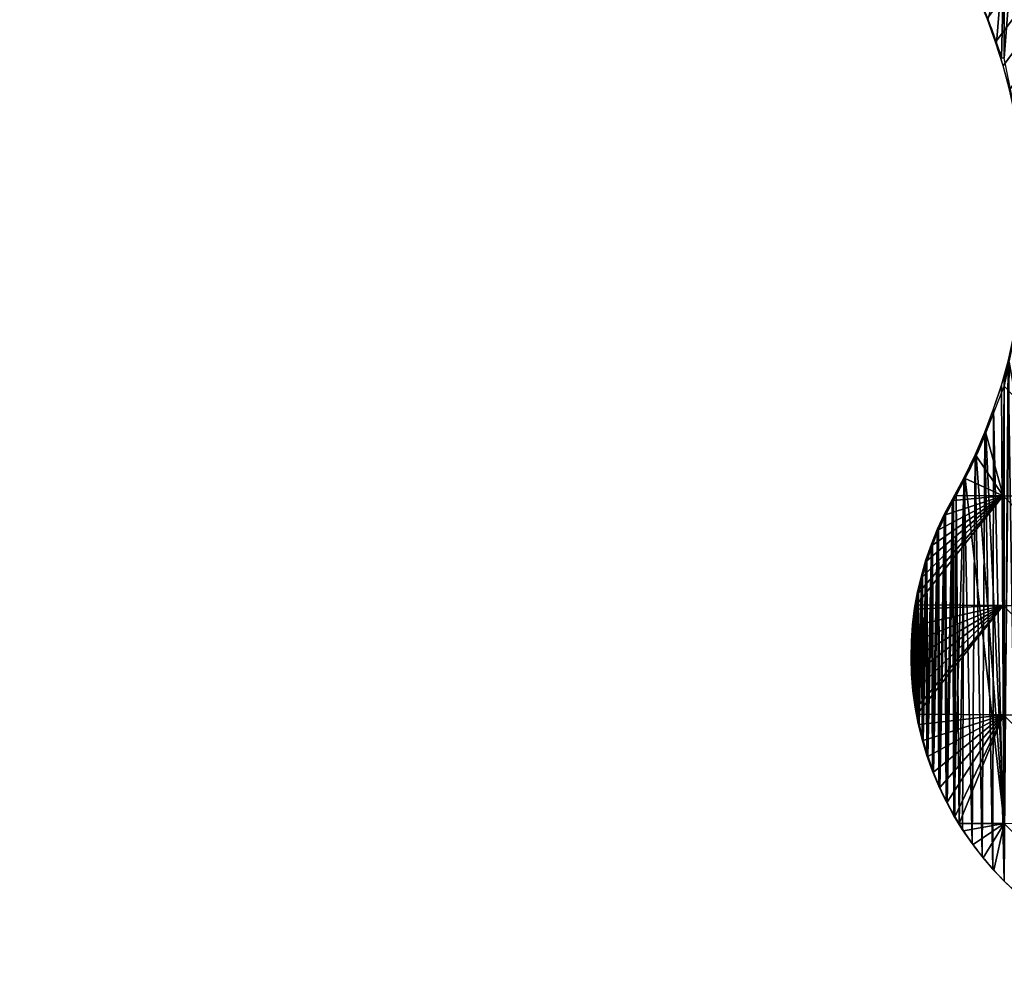
# Model space of a CAD drawing. Extents: x 0 to 7341, y 0 to 3999.
# Drawn here: x 1310 to 1387, y 1474 to 1549 of the extents above; entities that cross this region are included whole.
import ezdxf

# ---------------------------------------------------------------- set-up
doc = ezdxf.new("R2010")
doc.units = 0
doc.header["$LTSCALE"] = 25.4
doc.layers.get('0').update_dxf_attribs({"color": 13, "linetype": 'CONTINUOUS'})

msp = doc.modelspace()

# ---------------------------------------------------------------- linework, layer by layer
at = {"color": 254}
for p, q in [((1386.966, 1519.828, 1), (1386.885, 1511.198, 6.09)), ((1386.966, 1519.828, 1), (1386.885, 1511.198, 6.09)), ((1386.885, 1511.198, 6.09), (1385.511, 1516.138, 1)), ((1386.885, 1511.198, 6.09), (1385.511, 1516.138, 1)), ((1386.885, 1511.198, 6.09), (1384.74, 1514.339, 1)), ((1386.885, 1511.198, 6.09), (1384.74, 1514.339, 1)), ((1386.885, 1511.198, 6.09), (1383.89, 1512.575, 1)), ((1386.885, 1511.198, 6.09), (1383.89, 1512.575, 1)), ((1386.885, 1511.198, 6.09), (1380.058, 1502.642, 1)), ((1386.885, 1511.198, 6.09), (1380.058, 1502.642, 1)), ((1386.885, 1511.198, 6.09), (1380.225, 1503.569, 1)), ((1386.885, 1511.198, 6.09), (1380.225, 1503.569, 1)), ((1386.885, 1511.198, 6.09), (1380.521, 1504.836, 1)), ((1386.885, 1511.198, 6.09), (1380.521, 1504.836, 1)), ((1386.885, 1511.198, 6.09), (1380.882, 1506.087, 1)), ((1386.885, 1511.198, 6.09), (1380.882, 1506.087, 1)), ((1386.885, 1511.198, 6.09), (1381.309, 1507.317, 1)), ((1386.885, 1511.198, 6.09), (1381.309, 1507.317, 1)), ((1386.885, 1511.198, 6.09), (1381.798, 1508.523, 1)), ((1386.885, 1511.198, 6.09), (1381.798, 1508.523, 1)), ((1386.885, 1511.198, 6.09), (1382.35, 1509.703, 1)), ((1386.885, 1511.198, 6.09), (1382.35, 1509.703, 1)), ((1386.885, 1511.198, 6.09), (1382.963, 1510.851, 1)), ((1386.885, 1511.198, 6.09), (1382.963, 1510.851, 1)), ((1386.885, 1511.198, 6.09), (1386.87, 1502.577, 7.818)), ((1386.885, 1511.198, 6.09), (1386.87, 1502.577, 7.818)), ((1386.885, 1511.198, 6.09), (1395.392, 1502.474, 15.515)), ((1386.885, 1511.198, 6.09), (1395.392, 1502.474, 15.515)), ((1380.058, 1502.642, 1), (1386.87, 1502.577, 7.818)), ((1380.058, 1502.642, 1), (1386.87, 1502.577, 7.818)), ((1386.87, 1502.577, 7.818), (1379.71, 1498.395, 1)), ((1386.87, 1502.577, 7.818), (1379.71, 1498.395, 1)), ((1386.87, 1502.577, 7.818), (1379.737, 1499.697, 1)), ((1386.87, 1502.577, 7.818), (1379.737, 1499.697, 1)), ((1386.87, 1502.577, 7.818), (1379.75, 1497.094, 1)), ((1386.87, 1502.577, 7.818), (1379.75, 1497.094, 1)), ((1386.87, 1502.577, 7.818), (1379.832, 1500.995, 1)), ((1386.87, 1502.577, 7.818), (1379.832, 1500.995, 1)), ((1386.87, 1502.577, 7.818), (1379.858, 1495.797, 1)), ((1386.87, 1502.577, 7.818), (1379.858, 1495.797, 1)), ((1386.87, 1502.577, 7.818), (1379.995, 1502.287, 1)), ((1386.87, 1502.577, 7.818), (1379.995, 1502.287, 1)), ((1386.87, 1502.577, 7.818), (1380.033, 1494.507, 1)), ((1386.87, 1502.577, 7.818), (1380.033, 1494.507, 1)), ((1386.87, 1502.577, 7.818), (1380.12, 1494.049, 1)), ((1386.87, 1502.577, 7.818), (1380.12, 1494.049, 1)), ((1386.87, 1502.577, 7.818), (1395.443, 1493.897, 12.373)), ((1386.87, 1502.577, 7.818), (1386.899, 1493.986, 6.214)), ((1386.87, 1502.577, 7.818), (1395.443, 1493.897, 12.373)), ((1386.87, 1502.577, 7.818), (1386.899, 1493.986, 6.214)), ((1380.12, 1494.049, 1), (1386.899, 1493.986, 6.214)), ((1380.12, 1494.049, 1), (1386.899, 1493.986, 6.214)), ((1386.899, 1493.986, 6.214), (1380.275, 1493.228, 1)), ((1386.899, 1493.986, 6.214), (1380.275, 1493.228, 1)), ((1386.899, 1493.986, 6.214), (1380.584, 1491.963, 1)), ((1386.899, 1493.986, 6.214), (1380.584, 1491.963, 1)), ((1386.899, 1493.986, 6.214), (1380.958, 1490.716, 1)), ((1386.899, 1493.986, 6.214), (1380.958, 1490.716, 1)), ((1386.899, 1493.986, 6.214), (1381.396, 1489.49, 1)), ((1386.899, 1493.986, 6.214), (1381.396, 1489.49, 1)), ((1386.899, 1493.986, 6.214), (1381.898, 1488.289, 1)), ((1386.899, 1493.986, 6.214), (1381.898, 1488.289, 1)), ((1386.899, 1493.986, 6.214), (1382.461, 1487.115, 1)), ((1386.899, 1493.986, 6.214), (1382.461, 1487.115, 1)), ((1386.899, 1493.986, 6.214), (1383.085, 1485.972, 1)), ((1386.899, 1493.986, 6.214), (1383.085, 1485.972, 1)), ((1386.899, 1493.986, 6.214), (1395.503, 1485.362, 7.202)), ((1386.899, 1493.986, 6.214), (1395.443, 1493.897, 12.373)), ((1386.899, 1493.986, 6.214), (1395.443, 1493.897, 12.373)), ((1386.899, 1493.986, 6.214), (1395.503, 1485.362, 7.202))]:
    msp.add_line(p, q, dxfattribs=at)
at = {"color": 254, "extrusion": (1.0827e-15, 1.51874e-14, -1)}
msp.add_arc((-1344.517, 1532.689), 44.106, 82.39288, 209.55493, dxfattribs=at)
at = {"color": 254, "extrusion": (6.70298e-15, 9.40104e-14, -1)}
msp.add_arc((-1344.595, 1532.607, -1), 44.106, 156.14687, 158.69011, dxfattribs=at)
at = {"color": 254, "extrusion": (6.70131e-15, 9.40097e-14, -1)}
msp.add_arc((-1344.595, 1532.607, -1), 44.106, 158.69011, 161.23335, dxfattribs=at)
at = {"color": 254, "extrusion": (6.70309e-15, 9.40103e-14, -1)}
msp.add_arc((-1344.595, 1532.607, -1), 44.106, 161.23335, 162.85411, dxfattribs=at)
at = {"color": 254, "extrusion": (6.67882e-15, 9.39558e-14, -1)}
msp.add_arc((-1344.595, 1532.607, -1), 44.106, 201.92521, 208.98962, dxfattribs=at)
msp.add_arc((-1344.595, 1532.607, -1), 44.106, 201.92521, 208.98962, dxfattribs=at)
msp.add_arc((-1344.595, 1532.607, -1), 44.106, 201.92521, 208.98962, dxfattribs=at)
msp.add_arc((-1344.595, 1532.607, -1), 44.106, 201.92521, 208.98962, dxfattribs=at)
msp.add_arc((-1344.595, 1532.607, -1), 44.106, 201.92521, 208.98962, dxfattribs=at)
at = {"color": 254, "extrusion": (6.67224e-15, 9.39544e-14, -1)}
msp.add_arc((-1344.595, 1532.607, -1), 44.106, 208.98962, 209.55493, dxfattribs=at)
msp.add_arc((-1344.595, 1532.607, -1), 44.106, 208.98962, 209.55493, dxfattribs=at)
at = {"color": 254}
for centre, start, end in [((1404.634, 1498.601), 150.44507, 239.54155), ((1404.712, 1498.519, 1), 150.44507, 170.50587), ((1404.712, 1498.519, 1), 150.44507, 170.50587), ((1404.712, 1498.519, 1), 150.44507, 170.50587), ((1404.712, 1498.519, 1), 150.44507, 170.50587), ((1404.712, 1498.519, 1), 150.44507, 170.50587), ((1404.712, 1498.519, 1), 150.44507, 170.50587), ((1404.712, 1498.519, 1), 150.44507, 170.50587), ((1404.712, 1498.519, 1), 150.44507, 170.50587), ((1404.712, 1498.519, 1), 170.50587, 190.30208), ((1404.712, 1498.519, 1), 170.50587, 190.30208), ((1404.712, 1498.519, 1), 170.50587, 190.30208), ((1404.712, 1498.519, 1), 170.50587, 190.30208), ((1404.712, 1498.519, 1), 170.50587, 190.30208), ((1404.712, 1498.519, 1), 170.50587, 190.30208), ((1404.712, 1498.519, 1), 170.50587, 190.30208), ((1404.712, 1498.519, 1), 170.50587, 190.30208), ((1404.712, 1498.519, 1), 170.50587, 190.30208), ((1404.712, 1498.519, 1), 190.30208, 211.50967), ((1404.712, 1498.519, 1), 190.30208, 211.50967), ((1404.712, 1498.519, 1), 190.30208, 211.50967), ((1404.712, 1498.519, 1), 190.30208, 211.50967), ((1404.712, 1498.519, 1), 190.30208, 211.50967), ((1404.712, 1498.519, 1), 190.30208, 211.50967), ((1404.712, 1498.519, 1), 190.30208, 211.50967), ((1404.712, 1498.519, 1), 190.30208, 211.50967), ((1404.712, 1498.519, 1), 190.30208, 211.50967), ((1404.712, 1498.519, 1), 211.50967, 213.10303), ((1404.712, 1498.519, 1), 213.10303, 216.08674), ((1404.712, 1498.519, 1), 216.08674, 219.07045), ((1404.712, 1498.519, 1), 219.07045, 222.05416), ((1404.712, 1498.519, 1), 222.05416, 224.7784)]:
    msp.add_arc(centre, 25.003, start, end, dxfattribs=at)

# ---------------------------------------------------------------- meshes
mesh = msp.add_polyface(dxfattribs=at)
corners = [(1369.78, 1644.258, 1), (1369.78, 1631.538, 1), (1361.276, 1640.131, 1), (1378.373, 1648.429, 1), (1369.78, 1571.386, 1), (1378.373, 1562.793, 1), (1378.981, 1648.724, 1), (1386.966, 1554.2, 1), (1386.966, 1652.599, 1), (1395.559, 1656.77, 1), (1386.966, 1545.607, 1), (1387.871, 1541.127, 1), (1388.206, 1539.198, 1), (1388.456, 1537.256, 1), (1388.476, 1537.014, 1), (1388.619, 1535.305, 1), (1388.695, 1533.349, 1), (1631.648, 1708.876, 1), (1627.572, 1657.317, 1), (1627.572, 1714.542, 1), (1628.333, 1657.317, 1), (1636.165, 1664.011, 1), (1636.165, 1702.594, 1), (1637.828, 1700.283, 1), (1638.388, 1665.91, 1), (1644.008, 1691.689, 1), (1644.759, 1671.354, 1), (1644.759, 1690.646, 1), (1650.188, 1683.096, 1), (1648.444, 1674.503, 1), (1653.352, 1678.697, 1), (1573.74, 1743.248, 1), (1567.421, 1605.759, 1), (1567.421, 1740.181, 1), (1567.999, 1605.759, 1), (1576.014, 1612.608, 1), (1576.014, 1744.352, 1), (1584.607, 1748.522, 1), (1578.054, 1614.352, 1), (1584.607, 1619.951, 1), (1591.445, 1751.841, 1), (1588.11, 1622.945, 1), (1593.2, 1627.295, 1), (1593.2, 1752.693, 1), (1598.34, 1755.187, 1), (1598.166, 1631.538, 1), (1601.793, 1634.638, 1), (1600.747, 1751.841, 1), (1601.793, 1750.387, 1), (1606.927, 1743.248, 1), (1608.221, 1640.131, 1), (1610.386, 1738.438, 1), (1610.386, 1641.981, 1), (1618.277, 1648.724, 1), (1613.107, 1734.655, 1), (1618.979, 1726.062, 1), (1618.979, 1649.324, 1), (1619.287, 1726.062, 1), (1627.572, 1656.668, 1), (1625.467, 1717.469, 1), (1515.862, 1715.158, 1), (1507.269, 1554.2, 1), (1507.269, 1710.987, 1), (1507.665, 1554.2, 1), (1515.862, 1561.205, 1), (1520.624, 1717.469, 1), (1517.72, 1562.793, 1), (1524.455, 1568.549, 1), (1524.455, 1719.328, 1), (1533.048, 1723.499, 1), (1527.776, 1571.386, 1), (1533.048, 1575.892, 1), (1538.329, 1726.062, 1), (1537.832, 1579.979, 1), (1541.642, 1583.235, 1), (1541.642, 1727.669, 1), (1550.235, 1731.84, 1), (1547.887, 1588.572, 1), (1550.235, 1590.578, 1), (1556.035, 1734.655, 1), (1557.943, 1597.166, 1), (1558.828, 1736.01, 1), (1558.828, 1597.922, 1), (1567.421, 1605.265, 1), (1449.803, 1683.096, 1), (1447.118, 1502.642, 1), (1447.118, 1681.793, 1), (1447.331, 1502.642, 1), (1455.711, 1509.803, 1), (1455.711, 1685.964, 1), (1464.304, 1690.134, 1), (1457.386, 1511.235, 1), (1464.304, 1517.146, 1), (1467.508, 1691.689, 1), (1467.442, 1519.828, 1), (1472.897, 1524.489, 1), (1472.897, 1694.305, 1), (1481.49, 1698.475, 1), (1477.498, 1528.421, 1), (1481.49, 1531.832, 1), (1485.213, 1700.283, 1), (1487.553, 1537.014, 1), (1490.083, 1702.646, 1), (1490.083, 1539.176, 1), (1498.676, 1706.817, 1), (1497.609, 1545.607, 1), (1498.676, 1546.519, 1), (1502.919, 1708.876, 1), (1507.269, 1553.862, 1), (1414.392, 1665.91, 1), (1412.745, 1476.862, 1), (1412.745, 1665.111, 1), (1417.164, 1476.862, 1), (1421.338, 1669.282, 1), (1421.338, 1480.43, 1), (1429.931, 1673.452, 1), (1427.219, 1485.455, 1), (1429.931, 1487.773, 1), (1432.097, 1674.503, 1), (1437.275, 1494.049, 1), (1438.525, 1677.623, 1), (1438.525, 1495.116, 1), (1447.118, 1502.459, 1), (1387.336, 1521.716, 1), (1386.966, 1519.828, 1), (1386.966, 1520.389, 1), (1386.966, 1485.455, 1), (1395.559, 1476.862, 1), (1387.777, 1523.624, 1), (1388.133, 1525.549, 1), (1388.403, 1527.487, 1), (1388.491, 1528.421, 1), (1388.587, 1529.436, 1), (1388.685, 1531.392, 1), (1396.687, 1657.317, 1), (1404.152, 1473.53, 1), (1404.152, 1660.94, 1), (1404.622, 1473.516, 1), (1405.924, 1473.545, 1), (1407.222, 1473.642, 1), (1408.513, 1473.806, 1), (1409.795, 1474.038, 1), (1411.062, 1474.335, 1), (1412.312, 1474.699, 1), (1412.745, 1474.85, 1), (1379.737, 1499.697, 1), (1379.75, 1497.094, 1), (1379.71, 1498.395, 1), (1379.832, 1500.995, 1), (1379.858, 1495.797, 1), (1379.995, 1502.287, 1), (1380.033, 1494.507, 1), (1380.058, 1502.642, 1), (1380.12, 1494.049, 1), (1380.225, 1503.569, 1), (1380.275, 1493.228, 1), (1380.521, 1504.836, 1), (1380.584, 1491.963, 1), (1380.882, 1506.087, 1), (1380.958, 1490.716, 1), (1381.309, 1507.317, 1), (1381.396, 1489.49, 1), (1381.798, 1508.523, 1), (1381.898, 1488.289, 1), (1382.35, 1509.703, 1), (1382.461, 1487.115, 1), (1382.963, 1510.851, 1), (1383.085, 1485.972, 1), (1383.169, 1511.235, 1), (1383.403, 1485.455, 1), (1383.89, 1512.575, 1), (1384.74, 1514.339, 1), (1385.511, 1516.138, 1), (1352.594, 1635.917, 1), (1344.001, 1631.538, 1), (1344.001, 1631.746, 1), (1344.001, 1576.7, 1), (1344.613, 1576.713, 1), (1346.57, 1576.669, 1), (1348.523, 1576.538, 1), (1350.469, 1576.321, 1), (1352.402, 1576.017, 1), (1352.594, 1579.979, 1), (1361.187, 1640.088, 1), (1361.187, 1573.464, 1), (1361.766, 1573.234, 1), (1363.552, 1572.432, 1), (1365.301, 1571.551, 1), (1365.595, 1571.386, 1), (1335.408, 1627.576, 1), (1326.814, 1622.945, 1), (1326.814, 1623.405, 1), (1326.814, 1579.979, 1), (1335.408, 1576.107, 1), (1336.171, 1576.112, 1), (1337.467, 1576.186, 1), (1338.756, 1576.325, 1), (1340.702, 1576.541, 1), (1342.655, 1576.671, 1), (1309.676, 1603.414, 1), (1309.646, 1600.82, 1), (1309.628, 1602.117, 1), (1309.701, 1599.962, 1), (1309.789, 1604.706, 1), (1309.73, 1599.525, 1), (1309.878, 1598.236, 1), (1309.934, 1605.759, 1), (1310.056, 1597.166, 1), (1318.221, 1614.352, 1), (1310.091, 1596.956, 1), (1310.369, 1595.689, 1), (1310.71, 1594.437, 1), (1311.114, 1593.204, 1), (1311.579, 1591.993, 1), (1312.105, 1590.807, 1), (1312.69, 1589.649, 1), (1312.974, 1589.151, 1), (1313.304, 1588.572, 1), (1318.221, 1588.572, 1)]
mesh.append_faces([[corners[k] for k in face] for face in [(0, 1, 2), (29, 28, 30), (123, 124, 125), (145, 146, 147), (173, 174, 175), (189, 190, 191), (199, 200, 201)]], dxfattribs={"vtx0": -1, "color": 254})
mesh.append_faces([[corners[k] for k in face] for face in [(4, 3, 5), (5, 6, 7), (7, 9, 10), (10, 9, 11), (11, 9, 12), (12, 9, 13), (13, 9, 14), (14, 9, 15), (15, 9, 16), (17, 18, 19), (18, 17, 20), (20, 17, 21), (21, 23, 24), (24, 25, 26), (26, 28, 29), (31, 32, 33), (32, 31, 34), (34, 31, 35), (35, 37, 38), (38, 37, 39), (39, 40, 41), (41, 40, 42), (42, 44, 45), (45, 44, 46), (46, 49, 50), (50, 51, 52), (52, 51, 53), (53, 55, 56), (56, 57, 58), (58, 19, 18), (60, 61, 62), (61, 60, 63), (63, 60, 64), (64, 65, 66), (66, 65, 67), (67, 69, 70), (70, 69, 71), (71, 72, 73), (73, 72, 74), (74, 76, 77), (77, 76, 78), (78, 79, 80), (80, 81, 82), (82, 33, 83), (83, 33, 32), (84, 85, 86), (85, 84, 87), (87, 84, 88), (88, 90, 91), (91, 90, 92), (92, 93, 94), (94, 93, 95), (95, 97, 98), (98, 97, 99), (99, 100, 101), (101, 102, 103), (103, 104, 105), (105, 104, 106), (106, 107, 108), (108, 62, 61), (109, 110, 111), (110, 109, 112), (112, 113, 114), (114, 115, 116), (116, 115, 117), (117, 118, 119), (119, 120, 121), (121, 120, 122), (122, 86, 85), (126, 123, 127), (127, 134, 135), (135, 111, 137), (137, 111, 138), (138, 111, 139), (139, 111, 140), (140, 111, 141), (141, 111, 142), (142, 111, 143), (143, 111, 144), (144, 111, 110), (146, 148, 149), (149, 150, 151), (151, 152, 153), (153, 154, 155), (155, 156, 157), (157, 158, 159), (159, 160, 161), (161, 162, 163), (163, 164, 165), (165, 166, 167), (167, 168, 169), (169, 170, 126), (176, 173, 177), (177, 173, 178), (178, 173, 179), (179, 173, 180), (180, 173, 181), (181, 173, 182), (182, 183, 184), (184, 1, 185), (185, 1, 186), (186, 1, 187), (187, 1, 188), (188, 1, 4), (192, 189, 193), (193, 174, 194), (194, 174, 195), (195, 174, 196), (196, 174, 197), (197, 174, 198), (198, 174, 176), (200, 199, 202), (202, 203, 204), (204, 203, 205), (205, 206, 207), (207, 208, 209), (209, 208, 210), (210, 208, 211), (211, 208, 212), (212, 208, 213), (213, 208, 214), (214, 208, 215), (215, 208, 216), (216, 208, 217), (217, 208, 218), (218, 190, 192)]], dxfattribs={"vtx0": -1, "vtx1": -1, "color": 254})
mesh.append_faces([[corners[k] for k in face] for face in [(1, 3, 4), (124, 123, 126), (127, 16, 9), (174, 173, 176), (190, 189, 192)]], dxfattribs={"vtx0": -1, "vtx1": -1, "vtx2": -1, "color": 254})
mesh.append_faces([[corners[k] for k in face] for face in [(1, 0, 3), (5, 3, 6), (7, 6, 8), (7, 8, 9), (21, 17, 22), (21, 22, 23), (24, 23, 25), (26, 25, 27), (26, 27, 28), (35, 31, 36), (35, 36, 37), (39, 37, 40), (42, 40, 43), (42, 43, 44), (46, 44, 47), (46, 47, 48), (46, 48, 49), (50, 49, 51), (53, 51, 54), (53, 54, 55), (56, 55, 57), (58, 57, 59), (58, 59, 19), (64, 60, 65), (67, 65, 68), (67, 68, 69), (71, 69, 72), (74, 72, 75), (74, 75, 76), (78, 76, 79), (80, 79, 81), (82, 81, 33), (88, 84, 89), (88, 89, 90), (92, 90, 93), (95, 93, 96), (95, 96, 97), (99, 97, 100), (101, 100, 102), (103, 102, 104), (106, 104, 107), (108, 107, 62), (112, 109, 113), (114, 113, 115), (117, 115, 118), (119, 118, 120), (122, 120, 86), (127, 123, 128), (127, 128, 129), (127, 129, 130), (127, 130, 131), (127, 131, 132), (127, 132, 133), (127, 133, 16), (127, 9, 134), (135, 134, 136), (135, 136, 111), (146, 145, 148), (149, 148, 150), (151, 150, 152), (153, 152, 154), (155, 154, 156), (157, 156, 158), (159, 158, 160), (161, 160, 162), (163, 162, 164), (165, 164, 166), (167, 166, 168), (169, 168, 170), (126, 170, 171), (126, 171, 172), (126, 172, 124), (182, 173, 183), (184, 183, 1), (193, 189, 174), (202, 199, 203), (205, 203, 206), (207, 206, 208), (218, 208, 190)]], dxfattribs={"vtx0": -1, "vtx2": -1, "color": 254})
mesh = msp.add_polyface(dxfattribs=at)
corners = [(1309.598, 1603.496), (1309.568, 1600.902), (1309.55, 1602.199), (1309.623, 1600.044), (1309.711, 1604.788), (1309.651, 1599.607), (1309.8, 1598.318), (1309.889, 1606.073), (1310.013, 1597.039), (1310.131, 1607.348), (1310.291, 1595.771), (1310.437, 1608.609), (1310.632, 1594.519), (1310.807, 1609.852), (1311.036, 1593.286), (1311.239, 1611.076), (1311.501, 1592.075), (1311.732, 1612.276), (1312.027, 1590.889), (1312.285, 1613.45), (1312.612, 1589.731), (1312.896, 1614.594), (1312.896, 1589.233), (1313.564, 1615.706), (1313.254, 1588.604), (1313.953, 1587.511), (1314.287, 1616.783), (1314.706, 1586.454), (1315.064, 1617.822), (1315.511, 1585.437), (1510.637, 1712.742), (1316.367, 1584.461), (1317.27, 1583.53), (1318.22, 1582.646), (1319.212, 1581.811), (1320.246, 1581.026), (1321.318, 1580.295), (1322.425, 1579.619), (1323.565, 1579), (1324.735, 1578.439), (1325.931, 1577.937), (1327.152, 1577.497), (1328.393, 1577.118), (1329.651, 1576.803), (1330.924, 1576.551), (1332.208, 1576.364), (1333.5, 1576.242), (1334.796, 1576.185), (1336.093, 1576.194), (1337.389, 1576.268), (1338.678, 1576.407), (1340.624, 1576.623), (1342.577, 1576.753), (1344.535, 1576.796), (1346.492, 1576.751), (1348.445, 1576.62), (1350.39, 1576.403), (1352.324, 1576.099), (1354.243, 1575.71), (1356.142, 1575.236), (1358.019, 1574.678), (1359.869, 1574.038), (1361.688, 1573.316), (1363.474, 1572.514), (1365.223, 1571.633), (1366.93, 1570.676), (1368.594, 1569.644), (1370.21, 1568.54), (1371.775, 1567.364), (1373.287, 1566.121), (1374.742, 1564.811), (1376.138, 1563.438), (1377.471, 1562.005), (1378.74, 1560.514), (1379.941, 1558.968), (1381.072, 1557.37), (1382.131, 1555.724), (1383.116, 1554.032), (1384.025, 1552.298), (1384.856, 1550.526), (1385.608, 1548.718), (1386.279, 1546.879), (1386.867, 1545.012), (1387.372, 1543.121), (1387.793, 1541.209), (1388.128, 1539.28), (1388.378, 1537.338), (1388.541, 1535.387), (1388.617, 1533.431), (1388.901, 1479.168), (1389.934, 1478.376), (1391.007, 1477.638), (1391.962, 1477.052), (1392.116, 1476.957), (1393.26, 1476.335), (1394.434, 1475.773), (1395.636, 1475.273), (1396.863, 1474.836), (1398.11, 1474.464), (1399.375, 1474.157), (1400.655, 1473.917), (1401.945, 1473.743), (1403.243, 1473.637), (1404.544, 1473.598), (1405.846, 1473.627), (1407.144, 1473.724), (1408.435, 1473.888), (1409.716, 1474.12), (1410.984, 1474.418), (1412.234, 1474.781), (1413.464, 1475.209), (1414.669, 1475.7), (1415.848, 1476.253), (1416.996, 1476.867), (1513.371, 1702.753), (1524.221, 1663.112), (1524.862, 1660.768), (1528.213, 1656.223), (1547.242, 1630.415), (1551.999, 1623.963), (1562.292, 1610.003), (1568.261, 1606.132), (1511.201, 1710.682), (1522.051, 1671.04), (1515.541, 1694.825), (1517.711, 1686.897), (1519.92, 1678.826), (1519.881, 1678.968), (1532.97, 1649.771), (1537.727, 1643.319), (1542.484, 1636.867), (1548.59, 1628.587), (1556.756, 1617.511), (1561.513, 1611.059), (1379.659, 1499.779), (1379.672, 1497.176), (1379.632, 1498.478), (1379.754, 1501.078), (1379.78, 1495.879), (1379.917, 1502.369), (1379.955, 1494.589), (1380.147, 1503.651), (1380.197, 1493.31), (1380.443, 1504.919), (1380.506, 1492.045), (1380.804, 1506.169), (1380.88, 1490.798), (1381.23, 1507.399), (1381.318, 1489.572), (1381.72, 1508.606), (1381.82, 1488.371), (1382.272, 1509.785), (1382.383, 1487.197), (1382.885, 1510.934), (1383.007, 1486.054), (1383.812, 1512.657), (1383.689, 1484.945), (1384.429, 1483.874), (1384.662, 1514.421), (1385.223, 1482.842), (1385.433, 1516.22), (1386.069, 1481.853), (1386.124, 1518.052), (1386.966, 1480.909), (1386.732, 1519.913), (1387.258, 1521.798), (1387.911, 1480.014), (1387.699, 1523.706), (1388.055, 1525.631), (1388.325, 1527.57), (1388.509, 1529.519), (1388.607, 1531.474)]
mesh.append_faces([[corners[k] for k in face] for face in [(0, 1, 2), (113, 120, 121), (114, 30, 122), (126, 125, 127), (118, 129, 130), (119, 118, 131), (120, 132, 133), (134, 135, 136)]], dxfattribs={"vtx0": -1, "color": 254})
mesh.append_faces([[corners[k] for k in face] for face in [(1, 0, 3), (3, 4, 5), (5, 4, 6), (6, 7, 8), (8, 9, 10), (10, 11, 12), (12, 13, 14), (14, 15, 16), (16, 17, 18), (18, 19, 20), (20, 21, 22), (22, 23, 24), (24, 23, 25), (25, 26, 27), (27, 28, 29), (29, 30, 31), (31, 30, 32), (32, 30, 33), (33, 30, 34), (34, 30, 35), (35, 30, 36), (36, 30, 37), (37, 30, 38), (38, 30, 39), (39, 30, 40), (40, 30, 41), (41, 30, 42), (42, 30, 43), (43, 30, 44), (44, 30, 45), (45, 30, 46), (46, 30, 47), (47, 30, 48), (48, 30, 49), (49, 30, 50), (50, 30, 51), (51, 30, 52), (52, 30, 53), (53, 30, 54), (54, 30, 55), (55, 30, 56), (56, 30, 57), (57, 30, 58), (58, 30, 59), (59, 30, 60), (60, 30, 61), (61, 30, 62), (62, 30, 63), (63, 30, 64), (64, 30, 65), (65, 30, 66), (66, 30, 67), (67, 30, 68), (68, 30, 69), (69, 30, 70), (70, 30, 71), (71, 30, 72), (72, 30, 73), (73, 30, 74), (74, 30, 75), (75, 30, 76), (76, 30, 77), (77, 30, 78), (78, 30, 79), (79, 30, 80), (80, 30, 81), (81, 30, 82), (82, 30, 83), (83, 30, 84), (84, 30, 85), (85, 30, 86), (86, 30, 87), (87, 30, 88), (89, 30, 90), (90, 30, 91), (91, 30, 92), (92, 30, 93), (93, 30, 94), (94, 30, 95), (95, 30, 96), (96, 30, 97), (97, 30, 98), (98, 30, 99), (99, 30, 100), (100, 30, 101), (101, 30, 102), (102, 30, 103), (103, 30, 104), (104, 30, 105), (105, 30, 106), (106, 30, 107), (107, 30, 108), (108, 30, 109), (109, 30, 110), (110, 30, 111), (111, 30, 112), (112, 30, 113), (115, 114, 123), (123, 125, 126), (135, 137, 138), (138, 139, 140), (140, 141, 142), (142, 143, 144), (144, 145, 146), (146, 147, 148), (148, 149, 150), (150, 151, 152), (152, 153, 154), (154, 155, 156), (156, 155, 157), (157, 158, 159), (159, 160, 161), (161, 162, 163), (163, 165, 166), (166, 168, 89)]], dxfattribs={"vtx0": -1, "vtx1": -1, "color": 254})
mesh.append_faces([[corners[k] for k in face] for face in [(88, 30, 89), (113, 30, 114), (113, 114, 115), (113, 117, 118), (113, 118, 119), (113, 119, 120)]], dxfattribs={"vtx0": -1, "vtx1": -1, "vtx2": -1, "color": 254})
mesh.append_faces([[corners[k] for k in face] for face in [(3, 0, 4), (6, 4, 7), (8, 7, 9), (10, 9, 11), (12, 11, 13), (14, 13, 15), (16, 15, 17), (18, 17, 19), (20, 19, 21), (22, 21, 23), (25, 23, 26), (27, 26, 28), (29, 28, 30), (113, 115, 116), (113, 116, 117), (123, 114, 124), (123, 124, 125), (118, 117, 128), (118, 128, 129), (120, 119, 132), (135, 134, 137), (138, 137, 139), (140, 139, 141), (142, 141, 143), (144, 143, 145), (146, 145, 147), (148, 147, 149), (150, 149, 151), (152, 151, 153), (154, 153, 155), (157, 155, 158), (159, 158, 160), (161, 160, 162), (163, 162, 164), (163, 164, 165), (166, 165, 167), (166, 167, 168), (89, 168, 169), (89, 169, 170), (89, 170, 171), (89, 171, 88)]], dxfattribs={"vtx0": -1, "vtx2": -1, "color": 254})
mesh = msp.add_polyface(dxfattribs=at)
corners = [(1386.966, 1554.2, 1), (1386.357, 1546.797, 1), (1385.686, 1548.636, 1)]
mesh.append_faces([[corners[k] for k in face] for face in [(0, 1, 2)]], dxfattribs={"color": 254})
mesh = msp.add_polyface(dxfattribs=at)
corners = [(1386.966, 1554.2, 1), (1386.732, 1545.607, 1), (1386.357, 1546.797, 1)]
mesh.append_faces([[corners[k] for k in face] for face in [(0, 1, 2)]], dxfattribs={"color": 254})
mesh = msp.add_polyface(dxfattribs=at)
corners = [(1386.966, 1545.607, 1), (1386.732, 1545.607, 1), (1386.966, 1554.2, 1)]
mesh.append_faces([[corners[k] for k in face] for face in [(0, 1, 2)]], dxfattribs={"color": 254})
mesh = msp.add_polyface(dxfattribs=at)
corners = [(1386.966, 1519.828, 1), (1386.885, 1511.198, 6.09), (1385.511, 1516.138, 1)]
mesh.append_faces([[corners[k] for k in face] for face in [(0, 1, 2)]], dxfattribs={"color": 254})
mesh = msp.add_polyface(dxfattribs=at)
corners = [(1386.966, 1519.828, 1), (1395.355, 1511.071, 16.654), (1386.885, 1511.198, 6.09)]
mesh.append_faces([[corners[k] for k in face] for face in [(0, 1, 2)]], dxfattribs={"color": 254})
mesh = msp.add_polyface(dxfattribs=at)
corners = [(1385.511, 1516.138, 1), (1386.885, 1511.198, 6.09), (1384.74, 1514.339, 1)]
mesh.append_faces([[corners[k] for k in face] for face in [(0, 1, 2)]], dxfattribs={"color": 254})
mesh = msp.add_polyface(dxfattribs=at)
corners = [(1384.74, 1514.339, 1), (1386.885, 1511.198, 6.09), (1383.89, 1512.575, 1)]
mesh.append_faces([[corners[k] for k in face] for face in [(0, 1, 2)]], dxfattribs={"color": 254})
mesh = msp.add_polyface(dxfattribs=at)
corners = [(1383.89, 1512.575, 1), (1386.885, 1511.198, 6.09), (1383.169, 1511.235, 1)]
mesh.append_faces([[corners[k] for k in face] for face in [(0, 1, 2)]], dxfattribs={"color": 254})
mesh = msp.add_polyface(dxfattribs=at)
corners = [(1386.885, 1511.198, 6.09), (1380.058, 1502.642, 1), (1380.225, 1503.569, 1)]
mesh.append_faces([[corners[k] for k in face] for face in [(0, 1, 2)]], dxfattribs={"color": 254})
mesh = msp.add_polyface(dxfattribs=at)
corners = [(1386.885, 1511.198, 6.09), (1386.87, 1502.577, 7.818), (1380.058, 1502.642, 1)]
mesh.append_faces([[corners[k] for k in face] for face in [(0, 1, 2)]], dxfattribs={"color": 254})
mesh = msp.add_polyface(dxfattribs=at)
corners = [(1386.885, 1511.198, 6.09), (1380.225, 1503.569, 1), (1380.521, 1504.836, 1)]
mesh.append_faces([[corners[k] for k in face] for face in [(0, 1, 2)]], dxfattribs={"color": 254})
mesh = msp.add_polyface(dxfattribs=at)
corners = [(1386.885, 1511.198, 6.09), (1380.521, 1504.836, 1), (1380.882, 1506.087, 1)]
mesh.append_faces([[corners[k] for k in face] for face in [(0, 1, 2)]], dxfattribs={"color": 254})
mesh = msp.add_polyface(dxfattribs=at)
corners = [(1386.885, 1511.198, 6.09), (1380.882, 1506.087, 1), (1381.309, 1507.317, 1)]
mesh.append_faces([[corners[k] for k in face] for face in [(0, 1, 2)]], dxfattribs={"color": 254})
mesh = msp.add_polyface(dxfattribs=at)
corners = [(1386.885, 1511.198, 6.09), (1381.309, 1507.317, 1), (1381.798, 1508.523, 1)]
mesh.append_faces([[corners[k] for k in face] for face in [(0, 1, 2)]], dxfattribs={"color": 254})
mesh = msp.add_polyface(dxfattribs=at)
corners = [(1386.885, 1511.198, 6.09), (1381.798, 1508.523, 1), (1382.35, 1509.703, 1)]
mesh.append_faces([[corners[k] for k in face] for face in [(0, 1, 2)]], dxfattribs={"color": 254})
mesh = msp.add_polyface(dxfattribs=at)
corners = [(1386.885, 1511.198, 6.09), (1382.35, 1509.703, 1), (1382.963, 1510.851, 1)]
mesh.append_faces([[corners[k] for k in face] for face in [(0, 1, 2)]], dxfattribs={"color": 254})
mesh = msp.add_polyface(dxfattribs=at)
corners = [(1383.169, 1511.235, 1), (1386.885, 1511.198, 6.09), (1382.963, 1510.851, 1)]
mesh.append_faces([[corners[k] for k in face] for face in [(0, 1, 2)]], dxfattribs={"color": 254})
mesh = msp.add_polyface(dxfattribs=at)
corners = [(1395.392, 1502.474, 15.515), (1386.87, 1502.577, 7.818), (1386.885, 1511.198, 6.09)]
mesh.append_faces([[corners[k] for k in face] for face in [(0, 1, 2)]], dxfattribs={"color": 254})
mesh = msp.add_polyface(dxfattribs=at)
corners = [(1386.885, 1511.198, 6.09), (1395.355, 1511.071, 16.654), (1395.392, 1502.474, 15.515)]
mesh.append_faces([[corners[k] for k in face] for face in [(0, 1, 2)]], dxfattribs={"color": 254})
mesh = msp.add_polyface(dxfattribs=at)
corners = [(1386.87, 1502.577, 7.818), (1379.995, 1502.287, 1), (1380.058, 1502.642, 1)]
mesh.append_faces([[corners[k] for k in face] for face in [(0, 1, 2)]], dxfattribs={"color": 254})
mesh = msp.add_polyface(dxfattribs=at)
corners = [(1386.87, 1502.577, 7.818), (1379.71, 1498.395, 1), (1379.737, 1499.697, 1)]
mesh.append_faces([[corners[k] for k in face] for face in [(0, 1, 2)]], dxfattribs={"color": 254})
mesh = msp.add_polyface(dxfattribs=at)
corners = [(1386.87, 1502.577, 7.818), (1379.75, 1497.094, 1), (1379.71, 1498.395, 1)]
mesh.append_faces([[corners[k] for k in face] for face in [(0, 1, 2)]], dxfattribs={"color": 254})
mesh = msp.add_polyface(dxfattribs=at)
corners = [(1386.87, 1502.577, 7.818), (1379.737, 1499.697, 1), (1379.832, 1500.995, 1)]
mesh.append_faces([[corners[k] for k in face] for face in [(0, 1, 2)]], dxfattribs={"color": 254})
mesh = msp.add_polyface(dxfattribs=at)
corners = [(1386.87, 1502.577, 7.818), (1379.858, 1495.797, 1), (1379.75, 1497.094, 1)]
mesh.append_faces([[corners[k] for k in face] for face in [(0, 1, 2)]], dxfattribs={"color": 254})
mesh = msp.add_polyface(dxfattribs=at)
corners = [(1386.87, 1502.577, 7.818), (1379.832, 1500.995, 1), (1379.995, 1502.287, 1)]
mesh.append_faces([[corners[k] for k in face] for face in [(0, 1, 2)]], dxfattribs={"color": 254})
mesh = msp.add_polyface(dxfattribs=at)
corners = [(1386.87, 1502.577, 7.818), (1380.033, 1494.507, 1), (1379.858, 1495.797, 1)]
mesh.append_faces([[corners[k] for k in face] for face in [(0, 1, 2)]], dxfattribs={"color": 254})
mesh = msp.add_polyface(dxfattribs=at)
corners = [(1386.87, 1502.577, 7.818), (1380.12, 1494.049, 1), (1380.033, 1494.507, 1)]
mesh.append_faces([[corners[k] for k in face] for face in [(0, 1, 2)]], dxfattribs={"color": 254})
mesh = msp.add_polyface(dxfattribs=at)
corners = [(1386.899, 1493.986, 6.214), (1380.12, 1494.049, 1), (1386.87, 1502.577, 7.818)]
mesh.append_faces([[corners[k] for k in face] for face in [(0, 1, 2)]], dxfattribs={"color": 254})
mesh = msp.add_polyface(dxfattribs=at)
corners = [(1395.443, 1493.897, 12.373), (1386.87, 1502.577, 7.818), (1395.392, 1502.474, 15.515)]
mesh.append_faces([[corners[k] for k in face] for face in [(0, 1, 2)]], dxfattribs={"color": 254})
mesh = msp.add_polyface(dxfattribs=at)
corners = [(1395.443, 1493.897, 12.373), (1386.899, 1493.986, 6.214), (1386.87, 1502.577, 7.818)]
mesh.append_faces([[corners[k] for k in face] for face in [(0, 1, 2)]], dxfattribs={"color": 254})
mesh = msp.add_polyface(dxfattribs=at)
corners = [(1386.899, 1493.986, 6.214), (1380.275, 1493.228, 1), (1380.12, 1494.049, 1)]
mesh.append_faces([[corners[k] for k in face] for face in [(0, 1, 2)]], dxfattribs={"color": 254})
mesh = msp.add_polyface(dxfattribs=at)
corners = [(1386.899, 1493.986, 6.214), (1380.584, 1491.963, 1), (1380.275, 1493.228, 1)]
mesh.append_faces([[corners[k] for k in face] for face in [(0, 1, 2)]], dxfattribs={"color": 254})
mesh = msp.add_polyface(dxfattribs=at)
corners = [(1386.899, 1493.986, 6.214), (1380.958, 1490.716, 1), (1380.584, 1491.963, 1)]
mesh.append_faces([[corners[k] for k in face] for face in [(0, 1, 2)]], dxfattribs={"color": 254})
mesh = msp.add_polyface(dxfattribs=at)
corners = [(1386.899, 1493.986, 6.214), (1381.396, 1489.49, 1), (1380.958, 1490.716, 1)]
mesh.append_faces([[corners[k] for k in face] for face in [(0, 1, 2)]], dxfattribs={"color": 254})
mesh = msp.add_polyface(dxfattribs=at)
corners = [(1386.899, 1493.986, 6.214), (1381.898, 1488.289, 1), (1381.396, 1489.49, 1)]
mesh.append_faces([[corners[k] for k in face] for face in [(0, 1, 2)]], dxfattribs={"color": 254})
mesh = msp.add_polyface(dxfattribs=at)
corners = [(1386.899, 1493.986, 6.214), (1382.461, 1487.115, 1), (1381.898, 1488.289, 1)]
mesh.append_faces([[corners[k] for k in face] for face in [(0, 1, 2)]], dxfattribs={"color": 254})
mesh = msp.add_polyface(dxfattribs=at)
corners = [(1386.899, 1493.986, 6.214), (1383.085, 1485.972, 1), (1382.461, 1487.115, 1)]
mesh.append_faces([[corners[k] for k in face] for face in [(0, 1, 2)]], dxfattribs={"color": 254})
mesh = msp.add_polyface(dxfattribs=at)
corners = [(1386.899, 1493.986, 6.214), (1383.403, 1485.455, 1), (1383.085, 1485.972, 1)]
mesh.append_faces([[corners[k] for k in face] for face in [(0, 1, 2)]], dxfattribs={"color": 254})
mesh = msp.add_polyface(dxfattribs=at)
corners = [(1386.966, 1485.455, 1), (1383.403, 1485.455, 1), (1386.899, 1493.986, 6.214)]
mesh.append_faces([[corners[k] for k in face] for face in [(0, 1, 2)]], dxfattribs={"color": 254})
mesh = msp.add_polyface(dxfattribs=at)
corners = [(1395.503, 1485.362, 7.202), (1386.899, 1493.986, 6.214), (1395.443, 1493.897, 12.373)]
mesh.append_faces([[corners[k] for k in face] for face in [(0, 1, 2)]], dxfattribs={"color": 254})
mesh = msp.add_polyface(dxfattribs=at)
corners = [(1395.503, 1485.362, 7.202), (1386.966, 1485.455, 1), (1386.899, 1493.986, 6.214)]
mesh.append_faces([[corners[k] for k in face] for face in [(0, 1, 2)]], dxfattribs={"color": 254})
mesh = msp.add_polyface(dxfattribs=at)
corners = [(1386.966, 1485.455, 1), (1383.767, 1484.863, 1), (1383.403, 1485.455, 1)]
mesh.append_faces([[corners[k] for k in face] for face in [(0, 1, 2)]], dxfattribs={"color": 254})
mesh = msp.add_polyface(dxfattribs=at)
corners = [(1386.966, 1485.455, 1), (1384.507, 1483.792, 1), (1383.767, 1484.863, 1)]
mesh.append_faces([[corners[k] for k in face] for face in [(0, 1, 2)]], dxfattribs={"color": 254})
mesh = msp.add_polyface(dxfattribs=at)
corners = [(1386.966, 1485.455, 1), (1385.301, 1482.76, 1), (1384.507, 1483.792, 1)]
mesh.append_faces([[corners[k] for k in face] for face in [(0, 1, 2)]], dxfattribs={"color": 254})
mesh = msp.add_polyface(dxfattribs=at)
corners = [(1386.966, 1485.455, 1), (1386.147, 1481.771, 1), (1385.301, 1482.76, 1)]
mesh.append_faces([[corners[k] for k in face] for face in [(0, 1, 2)]], dxfattribs={"color": 254})
mesh = msp.add_polyface(dxfattribs=at)
corners = [(1386.966, 1480.909, 1), (1386.147, 1481.771, 1), (1386.966, 1485.455, 1)]
mesh.append_faces([[corners[k] for k in face] for face in [(0, 1, 2)]], dxfattribs={"color": 254})

doc.saveas('drawing.dxf')
